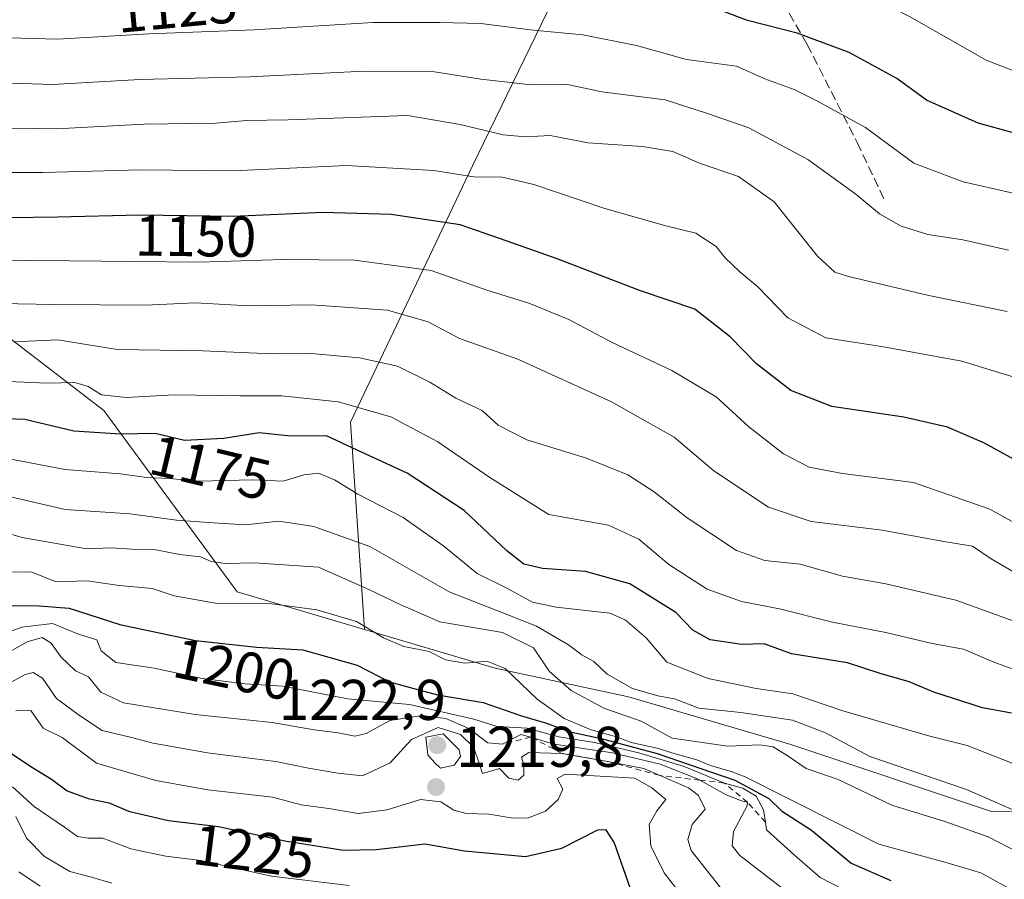
# Model space of a CAD drawing. Units: metres. Extents: x 672146 to 675560, y 4735986 to 4737604.
# Drawn here: x 672376 to 672548, y 4737166 to 4737316 of the extents above; entities that cross this region are included whole.
import ezdxf
from ezdxf.enums import TextEntityAlignment as Align

# ---------------------------------------------------------------- set-up
doc = ezdxf.new("R2010")
doc.units = ezdxf.units.M
doc.header["$MEASUREMENT"] = 0
doc.linetypes.add('DGN Style 2', pattern=[1.648017, 0.98881, -0.659207])
doc.linetypes.add('DGN Style 3', pattern=[2.307223, 1.648017, -0.659207])
for name, color, linetype, lineweight in [('Arbolado forestal CxS', 92, 'Continuous', 0), ('Curva de nivel maestra', 30, 'Continuous', 30), ('Curva de nivel normal', 30, 'Continuous', 0), ('Escarpado lineal', 30, 'DGN Style 2', 0), ('Matorral CxS', 135, 'Continuous', 0), ('Punto de cota en terreno', 7, 'Continuous', 0), ('Rótulo de curva de nivel directora', 7, 'Continuous', 0), ('Rótulo de punto de cota en terreno', 7, 'Continuous', 0), ('Senda', 7, 'DGN Style 3', 0)]:
    doc.layers.add(name, color=color, linetype=linetype, lineweight=lineweight)
doc.styles.add('Style-Arial', font='txt')

# ---------------------------------------------------------------- blocks, each defined once
blk = doc.blocks.new('*U9')
at = {"layer": 'Arbolado forestal CxS', "color": 92, "linetype": 'Continuous', "lineweight": 0}
blk.add_polyline3d([(672583.5147, 4737177.0487, 1171.1842), (672545.7023, 4737177.4397, 1185.8247), (672510.7209, 4737189.1009, 1186.1132), (672482.4023, 4737197.4301, 1185.4641), (672459.0809, 4737202.4281, 1193.7193), (672436.3269, 4737209.1699, 1194.2096), (672433.8573, 4737245.3979, 1170.3533), (672455.1437, 4737290.0987, 1142.58), (672472.1731, 4737325.2207, 1122.5681), (672478.5595, 4737367.7929, 1101.247), (672477.4957, 4737409.3009, 1081.4432), (672454.0814, 4737436.9729, 1065.1384), (672421.0882, 4737452.9379, 1052.4088), (672391.2879, 4737462.5167, 1044.2079), (672371.0663, 4737469.9671, 1037.063)], dxfattribs=at)
blk = doc.blocks.new('5PATER')
at = {"layer": 'Punto de cota en terreno', "linetype": 'Continuous', "lineweight": 0}
h = blk.add_hatch(color=51, dxfattribs=at)
edge = h.paths.add_edge_path()
edge.add_ellipse((0, 0), major_axis=(-0.11, -0.111), ratio=0.999422, start_angle=0, end_angle=360)

msp = doc.modelspace()

# ---------------------------------------------------------------- linework, layer by layer
at = {"layer": 'Arbolado forestal CxS', "color": 92, "linetype": 'Continuous', "lineweight": 0}
for points in [[(672362.0585, 4737473.8275, 1033.6872), (672371.0663, 4737469.9671, 1037.063), (672391.2879, 4737462.5167, 1044.2079), (672421.0882, 4737452.9379, 1052.4088), (672454.0814, 4737436.9729, 1065.1384), (672477.4957, 4737409.3009, 1081.4432), (672478.5595, 4737367.7929, 1101.247), (672472.1731, 4737325.2207, 1122.5681), (672455.1437, 4737290.0987, 1142.58), (672433.8573, 4737245.3979, 1170.3533), (672436.3269, 4737209.1699, 1194.2096)], [(672371.0663, 4737469.9671, 1037.063), (672391.2879, 4737462.5167, 1044.2079), (672421.0882, 4737452.9379, 1052.4088), (672454.0814, 4737436.9729, 1065.1384), (672477.4957, 4737409.3009, 1081.4432), (672478.5595, 4737367.7929, 1101.247), (672472.1731, 4737325.2207, 1122.5681), (672455.1437, 4737290.0987, 1142.58), (672433.8573, 4737245.3979, 1170.3533), (672436.3269, 4737209.1699, 1194.2096), (672414.1037, 4737215.7543, 1191.9925), (672390.7825, 4737247.4051, 1170.2241), (672369.1269, 4737264.0639, 1159.5797)], [(672169.8175, 4737305.1459, 1169.8506), (672186.2653, 4737296.2889, 1171.3199), (672212.8347, 4737300.0847, 1149.9402), (672234.3435, 4737310.2065, 1139.5433), (672262.1793, 4737308.9403, 1133.9919), (672288.7487, 4737301.3491, 1138.0265), (672315.3171, 4737284.9011, 1146.1529), (672349.1375, 4737274.0591, 1153.9018), (672369.1269, 4737264.0639, 1159.5797), (672390.7825, 4737247.4051, 1170.2241), (672414.1037, 4737215.7543, 1191.9925), (672436.3269, 4737209.1699, 1194.2096)], [(672436.3269, 4737209.1699, 1194.2096), (672459.0809, 4737202.4281, 1193.7193), (672482.4023, 4737197.4301, 1185.4641), (672510.7209, 4737189.1009, 1186.1132), (672545.7023, 4737177.4397, 1185.8247), (672583.5147, 4737177.0487, 1171.1842), (672600.6056, 4737185.5975, 1162.545), (672620.1373, 4737186.8193, 1152.6763), (672620.6799, 4737186.5477, 1152.2758), (672627.4615, 4737183.1553, 1147.5501), (672634.7859, 4737179.4913, 1142.6631), (672637.2268, 4737170.9413, 1142.6957), (672629.9027, 4737161.1715, 1150.3844), (672628.6817, 4737152.6227, 1157.7606), (672642.1093, 4737140.4087, 1167.2439), (672671.4067, 4737136.7445, 1149.4614), (672690.9387, 4737141.6305, 1132.9541), (672709.2493, 4737141.6303, 1120.2343), (672733.6637, 4737125.7523, 1109.5482), (672806.9075, 4737107.5099, 1063.7571), (672839.1896, 4737088.1409, 1056.2585), (672936.0339, 4737080.3925, 1002.203), (672959.2777, 4737072.6443, 987.0813)]]:
    msp.add_polyline3d(points, dxfattribs=at)
at = {"layer": 'Curva de nivel maestra', "color": 30, "linetype": 'Continuous', "lineweight": 30, "flags": 128}
for points, elevation in [([(672562.41, 4737292.2801), (672543.4, 4737297.5601), (672534.4, 4737301.5401), (672529.19, 4737305.3501), (672520.86, 4737309.9001), (672511.8, 4737313.2201), (672503.13, 4737315.4401), (672498.65, 4737317.1501), (672478.74, 4737322.1001), (672459.4, 4737323.7301), (672451.38, 4737324.4801), (672442.98, 4737323.4201), (672424.8, 4737322.4801), (672410.57, 4737321.3501), (672398.91, 4737320.8601), (672386.04, 4737319.6701), (672380.09, 4737320.0501), (672375.09, 4737320.1701)], 1125), ([(672551.87, 4737237.6301), (672544.52, 4737241.7301), (672538.07, 4737244.4701), (672530.4, 4737246.2401), (672517.89, 4737248.1001), (672510.71, 4737250.9001), (672504.73, 4737255.5201), (672500.13, 4737260.2501), (672493.98, 4737265.0601), (672484.45, 4737268.2801), (672469.94, 4737273.8501), (672461.18, 4737276.9301), (672452.99, 4737279.8001), (672440.97, 4737281.6201), (672429.04, 4737281.9401), (672413.38, 4737281.2701), (672397.11, 4737281.4601), (672382.71, 4737281.1101), (672365.77, 4737280.9201)], 1150), ([(672549.19, 4737194.6001), (672544.18, 4737195.5001), (672535.65, 4737198.2601), (672531.38, 4737200.0701), (672526.32, 4737201.5401), (672520.6, 4737203.3901), (672510.85, 4737204.9301), (672506.05, 4737206.6701), (672502.16, 4737206.5701), (672496.62, 4737207.4001), (672493.63, 4737209.0801), (672490.63, 4737212.1601), (672482.6, 4737217.1401), (672474.89, 4737219.3001), (672467.39, 4737219.8201), (672464.13, 4737220.6101), (672461.15, 4737222.9001), (672453.68, 4737229.9501), (672443.72, 4737236.4701), (672435.02, 4737240.5001), (672429.68, 4737242.9701), (672423.37, 4737242.9001), (672417.9, 4737243.4801), (672411.78, 4737242.5101), (672404.87, 4737242.1601), (672399.78, 4737243.3701), (672393.71, 4737243.2801), (672385.58, 4737243.7801), (672377.04, 4737245.8601), (672370.42, 4737246.0501)], 1175), ([(672374.39, 4737213.3801), (672379.54, 4737213.3201), (672384.78, 4737212.9401), (672393.63, 4737210.0901), (672406.8, 4737207.3001), (672417.45, 4737206.1201), (672425.56, 4737205.6401), (672435.02, 4737202.9701), (672440.69, 4737200.0801), (672444.25, 4737199.0601), (672449.04, 4737197.7901), (672457.02, 4737196.4801), (672463.73, 4737194.1101), (672468.04, 4737192.8401), (672471.99, 4737191.3701), (672477.63, 4737190.1801), (672487.38, 4737187.5301), (672500.91, 4737182.8901), (672506.87, 4737179.7101), (672509.08, 4737177.5301), (672514.32, 4737174.1601), (672521.26, 4737168.4001), (672528.14, 4737165.4201)], 1200), ([(672374.67, 4737187.5401), (672378.07, 4737185.2901), (672381.67, 4737183.0601), (672384.42, 4737181.0401), (672388.09, 4737179.7101), (672391.76, 4737178.9201), (672395.1, 4737177.4901), (672402.09, 4737175.8901), (672410.84, 4737174.8001), (672422.42, 4737172.3101), (672432.65, 4737170.7001), (672438.35, 4737170.7801), (672446.9, 4737171.7901), (672453.75, 4737170.5501), (672464.41, 4737169.5901), (672470.75, 4737171.0101), (672477.03, 4737174.2301), (672478.34, 4737174.3001), (672479.87, 4737171.9801), (672482.6, 4737164.1601)], 1225)]:
    msp.add_lwpolyline(points, dxfattribs=dict(at, elevation=elevation))
at = {"layer": 'Curva de nivel normal', "color": 30, "linetype": 'Continuous', "lineweight": 0, "flags": 128}
for points, elevation in [([(672368.73, 4737328.6301), (672387.1, 4737328.0901), (672436.27, 4737330.9401), (672445.76, 4737331.7001), (672450.5, 4737331.3901), (672456.41, 4737331.7701), (672463.41, 4737333.0301), (672469.75, 4737332.8501), (672481.3, 4737332.3001), (672491.97, 4737330.5301), (672502.64, 4737327.8201), (672508.41, 4737326.8301), (672516.07, 4737324.0601), (672531.4, 4737316.1801), (672544.79, 4737308.5401), (672558.16, 4737303.3601)], 1120), ([(672363.75, 4737312.7301), (672382.74, 4737312.1701), (672398.66, 4737313.1001), (672417.02, 4737313.8001), (672437.74, 4737315.1001), (672449.38, 4737315.0801), (672456.59, 4737314.9201), (672465.71, 4737313.7501), (672474.41, 4737312.9601), (672483.75, 4737311.1201), (672492.47, 4737308.6601), (672501.24, 4737307.4601), (672506.18, 4737305.2901), (672511.28, 4737303.4401), (672515.36, 4737301.3701), (672523.74, 4737296.7901), (672532.18, 4737290.5401), (672540.8, 4737287.3101), (672557.16, 4737283.5701)], 1130), ([(672365.78, 4737304.7901), (672381.87, 4737304.2801), (672397.09, 4737305.1501), (672416.31, 4737305.6301), (672436.25, 4737306.6101), (672448.54, 4737306.4801), (672456.61, 4737305.1901), (672465.41, 4737304.2401), (672471.75, 4737304.2601), (672477.75, 4737303.0201), (672488.75, 4737301.6301), (672496.15, 4737299.2001), (672503.36, 4737296.7201), (672513.65, 4737291.2001), (672522.07, 4737285.1701), (672526.16, 4737281.7001), (672529.99, 4737279.5901), (672534.62, 4737278.1101), (672540.7, 4737277.1601), (672548.68, 4737275.3801)], 1135), ([(672366.83, 4737296.8101), (672382.47, 4737296.5701), (672397.82, 4737297.3901), (672410.28, 4737297.5301), (672415.76, 4737298.0001), (672422.92, 4737298.1401), (672443.79, 4737298.8701), (672453.02, 4737297.3101), (672460.5, 4737295.4801), (672464.42, 4737295.1801), (672468.72, 4737295.4101), (672475.32, 4737294.0901), (672484.82, 4737293.4701), (672490.09, 4737292.5701), (672494.75, 4737290.5701), (672501.56, 4737288.2401), (672507.77, 4737283.7901), (672515.37, 4737274.3101), (672518.4, 4737271.5401), (672520.78, 4737270.7601), (672534.78, 4737267.4801), (672548.44, 4737264.7001)], 1140), ([(672367.28, 4737288.9501), (672380.2, 4737288.9601), (672397.28, 4737289.4101), (672413.42, 4737289.2501), (672433.08, 4737290.1701), (672448.41, 4737289.3101), (672455.75, 4737288.1001), (672460.08, 4737288.1601), (672465.88, 4737286.8201), (672478.26, 4737282.6501), (672488.88, 4737279.6101), (672494.12, 4737278.3501), (672497.69, 4737276.0201), (672499.25, 4737274.0301), (672501.81, 4737271.5901), (672504.97, 4737268.9901), (672510.17, 4737263.5601), (672516.84, 4737260.0701), (672526.88, 4737258.5001), (672540.56, 4737256.0401), (672552.86, 4737252.2601)], 1145), ([(672556.25, 4737224.1801), (672545.46, 4737230.1601), (672532.1, 4737234.8601), (672519.71, 4737236.4401), (672513.9, 4737237.5101), (672509.42, 4737239.8701), (672503.38, 4737244.5701), (672497.68, 4737249.7701), (672489.93, 4737254.3601), (672479.54, 4737259.2901), (672471.94, 4737263.3001), (672464.98, 4737266.1601), (672457.68, 4737268.3901), (672447.91, 4737271.8201), (672434.54, 4737273.6401), (672422.09, 4737273.7601), (672407.42, 4737273.3001), (672384.76, 4737273.5201), (672370.4, 4737273.6501)], 1155), ([(672366.26, 4737266.1701), (672382.12, 4737265.9101), (672398.06, 4737265.7701), (672406.75, 4737266.2201), (672416.09, 4737265.6601), (672427.08, 4737265.8401), (672440.34, 4737264.9201), (672447.44, 4737262.8501), (672452.88, 4737259.9401), (672463.07, 4737256.3701), (672479.38, 4737248.9401), (672490.36, 4737242.7601), (672497.27, 4737236.8701), (672506.78, 4737230.5201), (672514.24, 4737228.0201), (672526.64, 4737226.5401), (672537.06, 4737224.6001), (672542.41, 4737223.7601), (672545.69, 4737221.5301), (672550.94, 4737218.4601)], 1160), ([(672375.18, 4737259.3801), (672382.7, 4737259.7601), (672393.18, 4737258.0201), (672408.06, 4737257.8101), (672420.21, 4737257.3201), (672427, 4737257.3301), (672435.41, 4737256.6201), (672442.08, 4737255.1301), (672447.73, 4737252.3301), (672452.24, 4737249.5801), (672456.84, 4737247.3801), (672459.62, 4737244.8401), (672464.62, 4737242.3101), (672475.02, 4737239.0801), (672482.27, 4737236.1801), (672486.87, 4737233.2301), (672492.64, 4737228.6501), (672501.2, 4737222.9801), (672506.18, 4737221.2201), (672512.34, 4737220.5701), (672519.74, 4737218.5201), (672527.29, 4737217.1801), (672539.52, 4737214.3101), (672552.25, 4737209.7101)], 1165), ([(672551.88, 4737201.3901), (672546.14, 4737203.4901), (672540.87, 4737205.7701), (672535.4, 4737206.7201), (672527.26, 4737208.6401), (672517.95, 4737210.4901), (672508.74, 4737212.8201), (672502.12, 4737214.0501), (672496.09, 4737216.2501), (672489.41, 4737220.5301), (672484.16, 4737224.9501), (672478.86, 4737227.3801), (672468.45, 4737229.2601), (672458.2, 4737235.7201), (672449.08, 4737241.9501), (672440.89, 4737246.2801), (672431.7, 4737248.9201), (672421.88, 4737249.9801), (672414.54, 4737249.9801), (672403.07, 4737250.1201), (672394.68, 4737249.6501), (672390.4, 4737250.1101), (672388.09, 4737251.5801), (672385.76, 4737252.2701), (672380.97, 4737252.1501), (672371.26, 4737252.6001)], 1170), ([(672550.97, 4737185.2501), (672541.46, 4737188.9301), (672534.97, 4737190.5701), (672519.81, 4737195.0201), (672511.06, 4737197.9501), (672504.63, 4737198.9101), (672496.26, 4737200.6201), (672489.09, 4737203.4801), (672485.46, 4737207.7601), (672481.78, 4737210.9001), (672479.09, 4737212.0601), (672469.75, 4737213.1001), (672465.6, 4737213.9601), (672461.15, 4737216.3901), (672455.98, 4737218.9401), (672450.17, 4737223.7501), (672443.04, 4737228.7401), (672435.14, 4737232.7801), (672431.09, 4737235.3101), (672428.25, 4737236.4501), (672425.75, 4737236.1701), (672422.09, 4737235.0701), (672416.76, 4737235.3101), (672407.46, 4737235.0801), (672402.24, 4737235.5601), (672398.28, 4737235.7201), (672393.74, 4737236.3401), (672384.02, 4737237.1001), (672371.82, 4737239.4201)], 1180), ([(672372.76, 4737232.7401), (672384.09, 4737230.1401), (672395.42, 4737229.3601), (672403.51, 4737228.2801), (672409.02, 4737227.8701), (672415.52, 4737227.4501), (672421.34, 4737228.1001), (672424.09, 4737227.7001), (672427.45, 4737227.1501), (672437.21, 4737223.6701), (672451.09, 4737215.7901), (672459.37, 4737212.4801), (672466.32, 4737209.7701), (672471.88, 4737206.5201), (672474.24, 4737204.7501), (672476.31, 4737203.5901), (672478.64, 4737201.3801), (672483.09, 4737198.8701), (672487.5, 4737197.6301), (672490.39, 4737197.1001), (672494.65, 4737195.4401), (672501.99, 4737194.7001), (672510.98, 4737193.3501), (672516.74, 4737191.1401), (672524.48, 4737187.0101), (672541.34, 4737181.2601), (672553.07, 4737176.1401)], 1185), ([(672555.51, 4737167.6601), (672545.15, 4737173.0001), (672537.56, 4737175.7101), (672528.31, 4737178.5201), (672518.95, 4737183.0401), (672513.38, 4737184.9201), (672510.08, 4737187.2101), (672507.6, 4737188.7301), (672505.28, 4737189.0701), (672499.72, 4737188.8501), (672490, 4737190.2501), (672484.57, 4737193.2101), (672478.06, 4737195.4901), (672472.38, 4737198.5401), (672468.52, 4737201.9401), (672465.77, 4737205.9701), (672460.41, 4737208.6901), (672449.47, 4737210.5501), (672442.64, 4737213.5201), (672437.07, 4737216.2001), (672428.27, 4737220.0601), (672417.07, 4737220.8401), (672411.96, 4737220.7301), (672409.53, 4737221.0501), (672407.66, 4737221.8501), (672404.06, 4737222.3001), (672399.9, 4737223.1001), (672395.76, 4737223.2201), (672392.01, 4737223.4301), (672387.76, 4737223.2401), (672376.58, 4737225.2501), (672368.78, 4737227.5301)], 1190), ([(672373.48, 4737219.2501), (672378.22, 4737219.1901), (672382.49, 4737217.4901), (672387.93, 4737217.6801), (672393.46, 4737216.8601), (672399.26, 4737216.3601), (672403.06, 4737215.0601), (672410.32, 4737213.7801), (672419.73, 4737213.7401), (672427.96, 4737212.6301), (672434.91, 4737210.5601), (672439.61, 4737207.7301), (672443.14, 4737206.2501), (672447.58, 4737205.3601), (672450.42, 4737203.8701), (672453.82, 4737203.3201), (672457.68, 4737203.6501), (672460.87, 4737202.3701), (672466.43, 4737197.0501), (672471.17, 4737193.6701), (672475.88, 4737191.7001), (672480.31, 4737190.4801), (672482.84, 4737189.4701), (672487.39, 4737188.5101), (672490.52, 4737187.4801), (672494.33, 4737186.4601), (672496.66, 4737185.4601), (672500.3, 4737184.4301), (672502.71, 4737183.5101), (672526.07, 4737171.7401), (672537.57, 4737168.5901), (672543.87, 4737166.7201), (672549.58, 4737163.6201)], 1195), ([(672371.7, 4737207.8601), (672376.51, 4737209.6101), (672381.87, 4737210.2101), (672386.4, 4737208.4001), (672389.59, 4737207.3901), (672390.34, 4737205.4901), (672392.93, 4737203.4501), (672399.58, 4737202.4201), (672407.95, 4737200.6201), (672415.44, 4737199.7001), (672422.07, 4737199.3301), (672433.38, 4737197.0701), (672444.18, 4737196.1201), (672455.41, 4737193.5401), (672459.48, 4737192.2801), (672464.72, 4737191.9501), (672470.22, 4737190.4501), (672476.44, 4737189.4601), (672484.18, 4737187.6801), (672492.1, 4737185.2601), (672499.11, 4737182.3901), (672502.32, 4737181.4801), (672504.63, 4737180.0901), (672505.96, 4737177.7501), (672506.2627, 4737175.5816), (672506.45, 4737174.2401), (672511.32, 4737169.7901), (672515.83, 4737165.9401), (672523.84, 4737161.7901)], 1205), ([(672372.03, 4737204.0101), (672377.41, 4737207.0201), (672380.02, 4737207.8201), (672381.64, 4737206.8301), (672383.31, 4737204.4201), (672385.88, 4737201.9801), (672388.15, 4737200.9201), (672390.31, 4737198.2601), (672394.25, 4737196.3901), (672406.76, 4737194.3801), (672420.2, 4737192.9901), (672427.54, 4737191.6601), (672431.7, 4737191.1601), (672434.63, 4737190.5801), (672436.6, 4737191.0401), (672440.7, 4737193.3201), (672446.38, 4737194.1801), (672450.52, 4737193.6401), (672454.53, 4737191.8901), (672457.85, 4737189.4401), (672460.41, 4737189.2001), (672463.56, 4737190.8801), (672465.29, 4737190.4201), (672469.38, 4737189.1801), (672479.56, 4737187.6901), (672487.89, 4737185.6701), (672494.15, 4737183.2801), (672494.8254, 4737182.9033), (672499.42, 4737180.3401), (672502.08, 4737179.3201), (672503.12, 4737179.0901), (672503.08, 4737178.4301), (672500.68, 4737173.9601), (672500.47, 4737171.4601), (672501.81, 4737169.7401), (672512.96, 4737161.1501)], 1210), ([(672371.09, 4737198.1001), (672377.09, 4737201.3601), (672378.46, 4737201.7001), (672380.09, 4737200.7001), (672382.54, 4737197.1701), (672386.55, 4737194.1601), (672390.54, 4737191.5601), (672395.42, 4737190.4301), (672399.43, 4737189.3601), (672408.89, 4737187.6701), (672420.81, 4737186.1601), (672426.51, 4737184.9801), (672431.67, 4737184.1201), (672435.98, 4737183.6801), (672440.8, 4737185.9401), (672444.48, 4737190.0001), (672449.13, 4737192.0701), (672453.06, 4737190.8501), (672455.3, 4737188.6501), (672456.4, 4737185.7101), (672456.92, 4737184.0501), (672459.88, 4737184.9501), (672461.48, 4737183.2801), (672463.12, 4737182.8801), (672464.13, 4737183.7701), (672464.13, 4737185.5501), (672463.73, 4737186.9001), (672464.98, 4737187.7201), (672470.75, 4737187.5801), (672479.08, 4737186.0901), (672485.07, 4737184.9101), (672487.7495, 4737183.7509), (672492.86, 4737181.5401), (672494.6, 4737180.2201), (672495.76, 4737177.8701), (672493.46, 4737175.1901), (672492.73, 4737172.5501), (672493.33, 4737170.6401), (672499.42, 4737162.8801)], 1215), ([(672494.51, 4737159.0601), (672488.59, 4737166.7201), (672486.28, 4737171.4601), (672486, 4737175.1901), (672487.3, 4737177.5401), (672488.9, 4737179.5501), (672486.43, 4737181.5801), (672483.48, 4737183.2501), (672471.34, 4737183.9501), (672469.94, 4737183.1901), (672470.89, 4737181.3401), (672470.12, 4737179.5101), (672467.9, 4737177.5101), (672464.92, 4737176.3401), (672462.2, 4737176.2701), (672458.08, 4737176.9701), (672454.04, 4737177.1101), (672451.88, 4737177.6801), (672449.64, 4737179.1001), (672446.06, 4737179.5201), (672440.28, 4737177.7401), (672435.2, 4737177.0901), (672430.08, 4737177.9601), (672425.27, 4737178.5701), (672420.22, 4737179.9201), (672408.96, 4737181.2401), (672399.9, 4737182.8201), (672389.54, 4737185.8601), (672383.56, 4737190.3201), (672380.21, 4737191.9701), (672378.09, 4737195.0801), (672375.44, 4737194.9901)], 1220), ([(672450.04, 4737191.0001), (672447.03, 4737190.3801), (672447.38, 4737187.3201), (672448.5, 4737185.9601), (672449.58, 4737184.9801), (672451.95, 4737185.5401), (672453.08, 4737187.0301), (672452.81, 4737188.2201), (672450.04, 4737191.0001)], 1220), ([(672374.86, 4737181.7201), (672378.66, 4737178.2801), (672383.92, 4737174.7201), (672386.21, 4737173.0601), (672388.09, 4737172.7601), (672390.62, 4737172.7701), (672395.54, 4737170.9301), (672401.62, 4737169.6501), (672407.76, 4737168.8801), (672420.09, 4737166.1701), (672433.62, 4737164.5201)], 1230), ([(672375.43, 4737176.5501), (672377.32, 4737172.7701), (672380.45, 4737169.5701), (672384.87, 4737166.9901), (672388.66, 4737165.9801), (672392.19, 4737164.9301)], 1235), ([(672379.7, 4737164.3801), (672376, 4737166.9201)], 1240)]:
    msp.add_lwpolyline(points, dxfattribs=dict(at, elevation=elevation))
at = {"layer": 'Escarpado lineal', "color": 30, "linetype": 'DGN Style 2', "lineweight": 0}
msp.add_polyline3d([(672506.2627, 4737175.5816, 1203.3133), (672503.12, 4737179.0901, 1203.0716), (672499.11, 4737182.3901, 1201.284), (672494.8254, 4737182.9033, 1204.9722), (672487.7495, 4737183.7509, 1208.9421), (672479.08, 4737186.0901, 1207.8566), (672470.75, 4737187.5801, 1208.8313), (672465.29, 4737190.4201, 1204.4054), (672460.41, 4737189.2001, 1207.5018)], dxfattribs=at)
at = {"layer": 'Matorral CxS', "color": 135, "linetype": 'Continuous', "lineweight": 0}
for points in [[(672155.0644, 4737153.007, 1278.4478), (672150.7359, 4737325.8916, 1159.8492), (672154.6351, 4737322.8587, 1159.2814), (672169.8175, 4737305.1459, 1169.8506), (672186.2653, 4737296.2889, 1171.3199), (672212.8347, 4737300.0847, 1149.9402), (672234.3435, 4737310.2065, 1139.5433), (672262.1793, 4737308.9403, 1133.9919), (672288.7487, 4737301.3491, 1138.0265), (672315.3171, 4737284.9011, 1146.1529), (672349.1375, 4737274.0591, 1153.9018), (672369.1269, 4737264.0639, 1159.5797), (672390.7825, 4737247.4051, 1170.2241), (672414.1037, 4737215.7543, 1191.9925), (672436.3269, 4737209.1699, 1194.2096), (672459.0809, 4737202.4281, 1193.7193), (672482.4023, 4737197.4301, 1185.4641), (672510.7209, 4737189.1009, 1186.1132), (672545.7023, 4737177.4397, 1185.8247), (672583.5147, 4737177.0487, 1171.1842)], [(672169.8175, 4737305.1459, 1169.8506), (672186.2653, 4737296.2889, 1171.3199), (672212.8347, 4737300.0847, 1149.9402), (672234.3435, 4737310.2065, 1139.5433), (672262.1793, 4737308.9403, 1133.9919), (672288.7487, 4737301.3491, 1138.0265), (672315.3171, 4737284.9011, 1146.1529), (672349.1375, 4737274.0591, 1153.9018), (672369.1269, 4737264.0639, 1159.5797), (672390.7825, 4737247.4051, 1170.2241), (672414.1037, 4737215.7543, 1191.9925), (672436.3269, 4737209.1699, 1194.2096)], [(672436.3269, 4737209.1699, 1194.2096), (672459.0809, 4737202.4281, 1193.7193), (672482.4023, 4737197.4301, 1185.4641), (672510.7209, 4737189.1009, 1186.1132), (672545.7023, 4737177.4397, 1185.8247), (672583.5147, 4737177.0487, 1171.1842), (672600.6056, 4737185.5975, 1162.545), (672620.1373, 4737186.8193, 1152.6763), (672620.6799, 4737186.5477, 1152.2758), (672627.4615, 4737183.1553, 1147.5501), (672634.7859, 4737179.4913, 1142.6631), (672637.2268, 4737170.9413, 1142.6957), (672629.9027, 4737161.1715, 1150.3844), (672628.6817, 4737152.6227, 1157.7606), (672642.1093, 4737140.4087, 1167.2439), (672671.4067, 4737136.7445, 1149.4614), (672690.9387, 4737141.6305, 1132.9541), (672709.2493, 4737141.6303, 1120.2343), (672733.6637, 4737125.7523, 1109.5482), (672806.9075, 4737107.5099, 1063.7571), (672839.1896, 4737088.1409, 1056.2585), (672936.0339, 4737080.3925, 1002.203), (672959.2777, 4737072.6443, 987.0813)]]:
    msp.add_polyline3d(points, dxfattribs=at)
at = {"layer": 'Senda', "color": 7, "linetype": 'DGN Style 3', "lineweight": 0}
msp.add_polyline3d([(672503.935, 4737389.8, 1099.952), (672501.1701, 4737386.2501, 1101.6575), (672490.7501, 4737373.1601, 1104.463), (672483.8501, 4737359.4901, 1112.5158), (672489.7801, 4737350.4601, 1112.6677), (672495.8901, 4737338.1301, 1119.9754), (672505.8301, 4737324.7101, 1121.5623), (672513.5601, 4737311.2801, 1129.2697), (672522.3001, 4737294.1801, 1142.3774), (672527.1901, 4737283.8101, 1146.1615)], dxfattribs=at)

# ---------------------------------------------------------------- block references
at = {"layer": 'Arbolado forestal CxS', "color": 92, "linetype": 'Continuous', "lineweight": 0}
msp.add_blockref('*U9', (0, 0), dxfattribs=at)
at = {"layer": 'Punto de cota en terreno', "color": 7, "linetype": 'Continuous', "lineweight": 0, "xscale": 10, "yscale": 10, "zscale": 10}
for p in [(672449, 4737189, 1222.9), (672448.79, 4737181.7, 1219.8)]:
    msp.add_blockref('5PATER', p, dxfattribs=at)

# ---------------------------------------------------------------- texts
at = {"layer": 'Rótulo de curva de nivel directora', "color": 7, "linetype": 'Continuous', "lineweight": 0, "style": 'Style-Arial'}
for s, rotation, p in [('1125', 5.282644, (672403.5751, 4737317.7442)), ('1150', 359.330881, (672406.8301, 4737277.816)), ('1175', 346.62772, (672409.4139, 4737237.4548)), ('1200', 348.039092, (672413.5771, 4737202.2523)), ('1225', 352.899241, (672417.0072, 4737170.4728))]:
    msp.add_text(s, height=7, rotation=rotation, dxfattribs=at).set_placement(p, align=Align.MIDDLE_CENTER)
at = {"layer": 'Rótulo de punto de cota en terreno', "color": 7, "linetype": 'Continuous', "lineweight": 0, "style": 'Style-Arial'}
for s, p in [('1222,9', (672421.3472, 4737193.4097)), ('1219,8', (672452.3178, 4737185.2278))]:
    msp.add_text(s, height=7, dxfattribs=at).set_placement(p)

doc.saveas('drawing.dxf')
